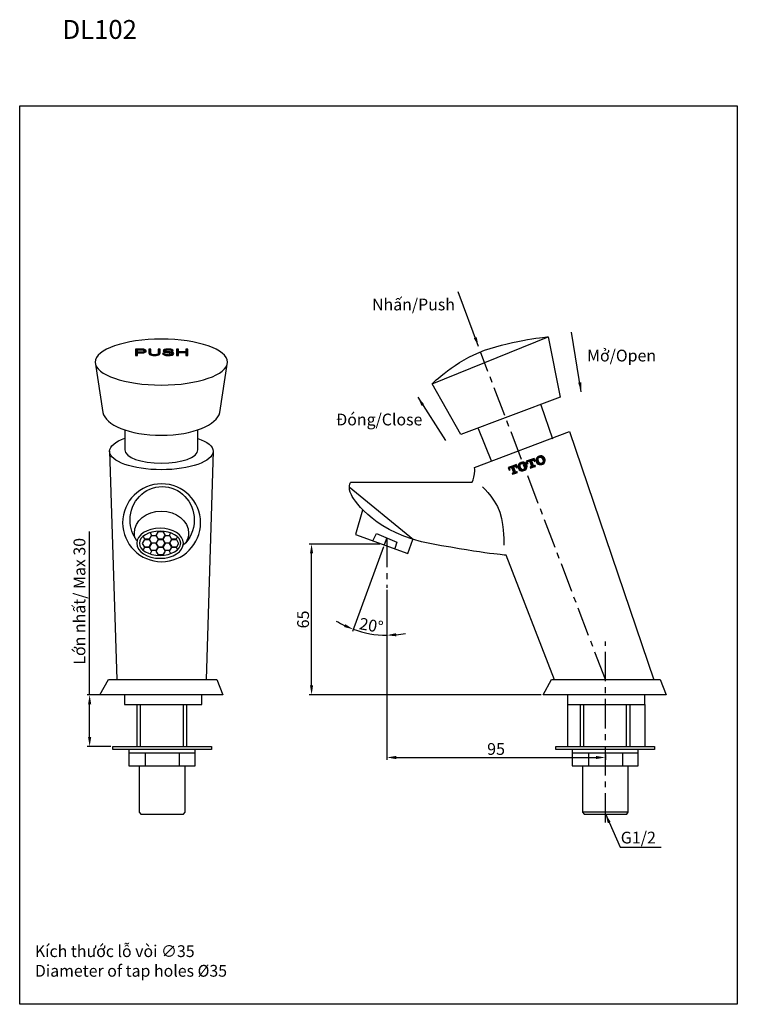
# Model space of a CAD drawing. Units: inches. Extents: x 171 to 476, y -52 to 366.
import ezdxf

# ---------------------------------------------------------------- set-up
doc = ezdxf.new("R2010")
doc.units = ezdxf.units.IN
doc.header["$LTSCALE"] = 10
doc.header["$MEASUREMENT"] = 0
doc.linetypes.add('CENTER', pattern=[2, 1.25, -0.25, 0.25, -0.25])
doc.layers.add('图层 1', color=7, linetype='Continuous')
doc.styles.get("Standard").update_dxf_attribs({"font": 'verdana.ttf'})
doc.dimstyles.new('hau', dxfattribs={"dimtxt": 5, "dimasz": 4, "dimexe": 1, "dimexo": 0.8, "dimgap": 1, "dimtad": 1, "dimdec": 1, "dimzin": 0, "dimdsep": 46, "dimtxsty": 'Standard', "dimcen": 0.09, "dimadec": 0, "dimazin": 0, "dimtfac": 1, "dimtdec": 1, "dimtmove": 0, "dimatfit": 3, "dimfxl": 1, "dimtolj": 1, "dimtzin": 0, "dimarcsym": 0})

# ---------------------------------------------------------------- blocks, each defined once
blk = doc.blocks.new('*D13')
at = {"color": 0, "lineweight": -2, "transparency": 16777216}
for p, q in [((201.12, 79.6), (201.12, 148.89)), ((210.11, 79.6), (200.12, 79.6)), ((201.12, 61.69), (201.12, 75.6)), ((210.11, 57.69), (200.12, 57.69))]:
    blk.add_line(p, q, dxfattribs=at)
at = {"color": 0, "transparency": 16777216}
for points in [[(200.45, 75.6), (201.79, 75.6), (201.12, 79.6)], [(200.45, 61.69), (201.79, 61.69), (201.12, 57.69)]]:
    blk.add_solid(points, dxfattribs=at)
at = {"layer": 'Defpoints', "color": 0, "transparency": 16777216}
for p in [(201.12, 79.6), (210.91, 79.6), (210.91, 57.69)]:
    blk.add_point(p, dxfattribs=at)
at = {"color": 0, "transparency": 16777216, "insert": (196.8, 119.3), "char_height": 5, "attachment_point": 5, "rotation": 90}
blk.add_mtext('\\A1;{\\W0.99;Lớn nhất/ \\fArial|b0|i1|c163|p34;Max \\fArial|b0|i0|c163|p34;30}', dxfattribs=at)
blk = doc.blocks.new('*D14')
at = {"color": 0, "lineweight": -2, "transparency": 16777216}
for p, q in [((324.35, 143.6), (294.37, 143.6)), ((295.37, 83.6), (295.37, 139.6)), ((392.91, 79.6), (294.37, 79.6))]:
    blk.add_line(p, q, dxfattribs=at)
at = {"color": 0, "transparency": 16777216}
for points in [[(294.7, 139.6), (296.03, 139.6), (295.37, 143.6)], [(294.7, 83.6), (296.03, 83.6), (295.37, 79.6)]]:
    blk.add_solid(points, dxfattribs=at)
at = {"layer": 'Defpoints', "color": 0, "transparency": 16777216}
for p in [(295.37, 143.6), (325.15, 143.6), (393.71, 79.6)]:
    blk.add_point(p, dxfattribs=at)
at = {"color": 0, "transparency": 16777216, "insert": (291.77, 111.6), "char_height": 5, "attachment_point": 5, "rotation": 90}
blk.add_mtext('\\A1;65', dxfattribs=at)
blk = doc.blocks.new('*D15')
at = {"color": 0, "lineweight": -2, "transparency": 16777216}
for p, q in [((325.92, 142.46), (312.74, 106.49)), ((327.31, 124.17), (327.31, 103.91))]:
    blk.add_line(p, q, dxfattribs=at)
for start, end in [(238.7921, 244.3363), (249.8805, 270), (275.5442, 281.0884)]:
    blk.add_arc((327.31, 146.26), 41.35, start, end, dxfattribs=at)
at = {"color": 0, "transparency": 16777216}
for points in [[(309.66, 109.6), (309.14, 108.38), (313.09, 107.43)], [(331.34, 104.44), (331.28, 105.77), (327.31, 104.91)]]:
    blk.add_solid(points, dxfattribs=at)
at = {"layer": 'Defpoints', "color": 0, "transparency": 16777216}
for p in [(326.2, 143.22), (327.31, 146.26), (327.31, 146.26), (327.31, 124.97), (317.72, 106.04)]:
    blk.add_point(p, dxfattribs=at)
at = {"color": 0, "transparency": 16777216, "insert": (320.72, 109.09), "char_height": 5, "attachment_point": 5, "rotation": 349.9402}
blk.add_mtext('\\A1;20°', dxfattribs=at)
blk = doc.blocks.new('*D16')
at = {"color": 0, "lineweight": -2, "transparency": 16777216}
for p, q in [((327.31, 124.17), (327.31, 52.01)), ((331.31, 53.01), (416.13, 53.01)), ((420.13, 54.22), (420.13, 52.01))]:
    blk.add_line(p, q, dxfattribs=at)
at = {"color": 0, "transparency": 16777216}
for points in [[(331.31, 53.67), (331.31, 52.34), (327.31, 53.01)], [(416.13, 53.67), (416.13, 52.34), (420.13, 53.01)]]:
    blk.add_solid(points, dxfattribs=at)
at = {"layer": 'Defpoints', "color": 0, "transparency": 16777216}
for p in [(327.31, 124.97), (420.13, 55.02), (420.13, 53.01)]:
    blk.add_point(p, dxfattribs=at)
at = {"color": 0, "transparency": 16777216, "insert": (373.72, 56.61), "char_height": 5, "attachment_point": 5}
blk.add_mtext('\\A1;95', dxfattribs=at)

msp = doc.modelspace()

# ---------------------------------------------------------------- hatches: boundary and pattern name
at = {"layer": '图层 1'}
h = msp.add_hatch(color=7, dxfattribs=at)
h.dxf.hatch_style = 2
edge = h.paths.add_edge_path()
edge.add_spline(control_points=[(224.34, 225.73), (224.34, 225.73), (224.34, 225.73), (224.34, 225.54), (224.34, 225.37), (224.23, 225.25), (224, 225.18), (223.78, 225.11), (223.48, 225.07), (223.11, 225.07), (223.11, 225.07), (221.49, 225.07), (221.49, 225.07), (221.49, 225.07), (221.49, 225.99), (221.49, 225.99), (221.49, 225.99), (223.11, 225.99), (223.11, 225.99), (223.42, 225.99), (223.67, 225.97), (223.85, 225.93), (224.18, 225.86), (224.34, 225.73)], knot_values=[-1, 0, 0, 0, 0, 0, 1, 1, 1, 2, 2, 2, 3, 3, 3, 4, 4, 4, 5, 5, 5, 6, 6, 6, 7, 7, 7, 7], degree=3, periodic=0)
edge = h.paths.add_edge_path()
edge.add_spline(control_points=[(220.66, 223.67), (220.66, 223.67), (220.66, 223.67), (220.66, 223.67), (220.66, 223.67), (221.49, 223.67), (221.49, 223.67), (221.49, 223.67), (221.49, 224.77), (221.49, 224.77), (221.49, 224.77), (223.38, 224.77), (223.38, 224.77), (223.99, 224.77), (224.44, 224.84), (224.73, 225), (225.03, 225.15), (225.18, 225.33), (225.18, 225.54), (225.18, 225.78), (225.01, 225.97), (224.68, 226.1), (224.35, 226.23), (223.92, 226.3), (223.38, 226.3), (223.38, 226.3), (220.66, 226.3), (220.66, 226.3), (220.66, 226.3), (220.66, 223.67)], knot_values=[-1, 0, 0, 0, 0, 0, 1, 1, 1, 2, 2, 2, 3, 3, 3, 4, 4, 4, 5, 5, 5, 6, 6, 6, 7, 7, 7, 8, 8, 8, 9, 9, 9, 9], degree=3, periodic=0)
h = msp.add_hatch(color=7, dxfattribs=at)
h.dxf.hatch_style = 2
edge = h.paths.add_edge_path()
edge.add_spline(control_points=[(226.3, 226.3), (226.3, 226.3), (226.3, 226.3), (226.3, 226.3), (226.3, 226.3), (226.3, 224.82), (226.3, 224.82), (226.3, 224.5), (226.4, 224.25), (226.6, 224.07), (226.97, 223.76), (227.66, 223.6), (228.69, 223.6), (229.71, 223.6), (230.41, 223.76), (230.78, 224.07), (230.98, 224.25), (231.08, 224.5), (231.08, 224.82), (231.08, 224.82), (231.08, 226.3), (231.08, 226.3), (231.08, 226.3), (230.25, 226.3), (230.25, 226.3), (230.25, 226.3), (230.25, 224.67), (230.25, 224.67), (230.25, 224.48), (230.18, 224.33), (230.04, 224.22), (229.79, 224.01), (229.32, 223.91), (228.62, 223.91), (228.03, 223.91), (227.62, 224), (227.37, 224.19), (227.21, 224.32), (227.13, 224.48), (227.13, 224.67), (227.13, 224.67), (227.13, 226.3), (227.13, 226.3), (227.13, 226.3), (226.3, 226.3)], knot_values=[-1, 0, 0, 0, 0, 0, 1, 1, 1, 2, 2, 2, 3, 3, 3, 4, 4, 4, 5, 5, 5, 6, 6, 6, 7, 7, 7, 8, 8, 8, 9, 9, 9, 10, 10, 10, 11, 11, 11, 12, 12, 12, 13, 13, 13, 14, 14, 14, 14], degree=3, periodic=0)
h = msp.add_hatch(color=7, dxfattribs=at)
h.dxf.hatch_style = 2
edge = h.paths.add_edge_path()
edge.add_spline(control_points=[(232.11, 224.52), (232.11, 224.52), (232.11, 224.52), (232.11, 224.52), (232.1, 224.24), (232.3, 224.01), (232.72, 223.85), (233.13, 223.68), (233.71, 223.6), (234.45, 223.6), (235.08, 223.6), (235.63, 223.66), (236.11, 223.79), (236.59, 223.91), (236.83, 224.12), (236.83, 224.41), (236.83, 224.65), (236.64, 224.83), (236.26, 224.95), (236.05, 225.02), (235.74, 225.08), (235.34, 225.12), (235.34, 225.12), (234.52, 225.2), (234.52, 225.2), (233.96, 225.26), (233.6, 225.31), (233.45, 225.34), (233.21, 225.41), (233.09, 225.5), (233.09, 225.63), (233.09, 225.74), (233.19, 225.84), (233.39, 225.93), (233.6, 226.02), (233.93, 226.07), (234.4, 226.07), (234.98, 226.07), (235.39, 226), (235.63, 225.86), (235.76, 225.79), (235.84, 225.68), (235.88, 225.54), (235.88, 225.54), (236.65, 225.54), (236.65, 225.54), (236.65, 225.83), (236.44, 226.04), (236, 226.17), (235.57, 226.31), (235.04, 226.37), (234.42, 226.37), (233.75, 226.37), (233.23, 226.3), (232.86, 226.15), (232.49, 225.99), (232.31, 225.8), (232.31, 225.57), (232.31, 225.35), (232.5, 225.18), (232.87, 225.07), (233.08, 225.01), (233.45, 224.96), (233.98, 224.91), (233.98, 224.91), (234.77, 224.83), (234.77, 224.83), (235.2, 224.78), (235.52, 224.74), (235.72, 224.68), (235.93, 224.62), (236.03, 224.52), (236.03, 224.37), (236.03, 224.17), (235.79, 224.04), (235.31, 223.97), (235.07, 223.93), (234.8, 223.91), (234.5, 223.91), (233.84, 223.91), (233.37, 223.99), (233.11, 224.16), (232.97, 224.26), (232.9, 224.38), (232.88, 224.52), (232.88, 224.52), (232.11, 224.52)], knot_values=[-1, 0, 0, 0, 0, 0, 1, 1, 1, 2, 2, 2, 3, 3, 3, 4, 4, 4, 5, 5, 5, 6, 6, 6, 7, 7, 7, 8, 8, 8, 9, 9, 9, 10, 10, 10, 11, 11, 11, 12, 12, 12, 13, 13, 13, 14, 14, 14, 15, 15, 15, 16, 16, 16, 17, 17, 17, 18, 18, 18, 19, 19, 19, 20, 20, 20, 21, 21, 21, 22, 22, 22, 23, 23, 23, 24, 24, 24, 25, 25, 25, 26, 26, 26, 27, 27, 27, 28, 28, 28, 28], degree=3, periodic=0)
h = msp.add_hatch(color=7, dxfattribs=at)
h.dxf.hatch_style = 2
h.paths.add_polyline_path([(238.01, 223.67), (238.84, 223.67), (238.84, 224.9), (241.96, 224.9), (241.96, 223.67), (242.79, 223.67), (242.79, 226.3), (241.96, 226.3), (241.96, 225.21), (238.84, 225.21), (238.84, 226.3), (238.01, 226.3)])
h = msp.add_hatch(color=7, dxfattribs=at)
h.dxf.hatch_style = 2
edge = h.paths.add_edge_path()
edge.add_spline(control_points=[(388.25, 179.37), (388.25, 179.37), (388.25, 179.37), (388.25, 179.37), (388.25, 179.37), (386.54, 178.78), (386.54, 178.78), (386.54, 178.78), (386.95, 177.58), (386.95, 177.58), (386.95, 177.58), (387.37, 177.73), (387.37, 177.73), (387.37, 177.73), (387.08, 178.52), (387.72, 178.74), (387.72, 178.74), (388, 178.83), (388, 178.83), (388, 178.83), (388.74, 176.68), (388.75, 176.65), (388.79, 176.55), (388.74, 176.43), (388.63, 176.4), (388.59, 176.38), (388.15, 176.23), (388.15, 176.23), (388.15, 176.23), (388.29, 175.84), (388.29, 175.84), (388.29, 175.84), (389.35, 176.2), (389.35, 176.2), (389.35, 176.2), (390.4, 176.57), (390.4, 176.57), (390.4, 176.57), (390.26, 176.96), (390.26, 176.96), (390.26, 176.96), (389.83, 176.81), (389.79, 176.8), (389.69, 176.76), (389.57, 176.81), (389.53, 176.92), (389.53, 176.96), (388.78, 179.11), (388.78, 179.11), (388.78, 179.11), (389.05, 179.19), (389.05, 179.19), (389.71, 179.42), (389.96, 178.63), (389.96, 178.63), (389.96, 178.63), (390.37, 178.77), (390.37, 178.77), (390.37, 178.77), (389.96, 179.96), (389.96, 179.96), (389.96, 179.96), (388.25, 179.37)], knot_values=[-1, 0, 0, 0, 0, 0, 1, 1, 1, 2, 2, 2, 3, 3, 3, 4, 4, 4, 5, 5, 5, 6, 6, 6, 7, 7, 7, 8, 8, 8, 9, 9, 9, 10, 10, 10, 11, 11, 11, 12, 12, 12, 13, 13, 13, 14, 14, 14, 15, 15, 15, 16, 16, 16, 17, 17, 17, 18, 18, 18, 19, 19, 19, 20, 20, 20, 20], degree=3, periodic=0)
h = msp.add_hatch(color=7, dxfattribs=at)
h.dxf.hatch_style = 2
edge = h.paths.add_edge_path()
edge.add_spline(control_points=[(394.22, 180.4), (394.22, 180.4), (394.22, 180.4), (393.79, 180.7), (393.61, 180.83), (393.39, 180.95), (393.12, 180.99), (392.84, 181.02), (392.44, 180.99), (392.03, 180.85), (392.03, 180.85), (391.43, 180.66), (391.03, 180.24), (391.03, 180.24), (390.82, 180), (390.72, 179.63), (390.65, 179.35), (390.61, 179.07), (390.78, 178.51), (390.78, 178.51), (390.91, 178.08), (391.21, 177.76), (391.43, 177.54), (391.74, 177.35), (392.05, 177.3), (392.45, 177.22), (392.89, 177.33), (393.2, 177.43), (393.2, 177.43), (393.81, 177.63), (394.13, 177.98), (394.52, 178.39), (394.56, 178.9), (394.57, 179.09), (394.56, 179.36), (394.49, 179.64), (394.44, 179.77), (394.39, 179.92), (394.22, 180.4)], knot_values=[-1, 0, 0, 0, 0, 0, 1, 1, 1, 2, 2, 2, 3, 3, 3, 4, 4, 4, 5, 5, 5, 6, 6, 6, 7, 7, 7, 8, 8, 8, 9, 9, 9, 10, 10, 10, 11, 11, 11, 12, 12, 12, 12], degree=3, periodic=0)
edge = h.paths.add_edge_path()
edge.add_spline(control_points=[(393.72, 178.9), (393.72, 178.9), (393.72, 178.9), (393.68, 178.56), (393.63, 178.24), (393.41, 177.96), (393.06, 177.84), (392.67, 177.71), (392.32, 177.81), (392.09, 178.06), (391.89, 178.29), (391.74, 178.62), (391.67, 178.81), (391.57, 179.11), (391.55, 179.4), (391.54, 179.52), (391.53, 179.84), (391.65, 180.05), (391.76, 180.16), (391.9, 180.31), (392.08, 180.4), (392.17, 180.43), (392.25, 180.46), (392.61, 180.58), (392.97, 180.36), (393.28, 180.16), (393.5, 179.61), (393.56, 179.47), (393.62, 179.31), (393.72, 178.9)], knot_values=[-1, 0, 0, 0, 0, 0, 1, 1, 1, 2, 2, 2, 3, 3, 3, 4, 4, 4, 5, 5, 5, 6, 6, 6, 7, 7, 7, 8, 8, 8, 9, 9, 9, 9], degree=3, periodic=0)
h = msp.add_hatch(color=7, dxfattribs=at)
h.dxf.hatch_style = 2
edge = h.paths.add_edge_path()
edge.add_spline(control_points=[(380.62, 176.72), (380.62, 176.72), (380.62, 176.72), (380.62, 176.72), (380.62, 176.72), (378.9, 176.13), (378.9, 176.13), (378.9, 176.13), (379.32, 174.94), (379.32, 174.94), (379.32, 174.94), (379.74, 175.09), (379.74, 175.09), (379.74, 175.09), (379.43, 175.86), (380.09, 176.09), (380.09, 176.09), (380.36, 176.18), (380.36, 176.18), (380.36, 176.18), (381.1, 174.04), (381.11, 174), (381.15, 173.9), (381.1, 173.79), (381, 173.76), (380.95, 173.74), (380.52, 173.59), (380.52, 173.59), (380.52, 173.59), (380.66, 173.2), (380.66, 173.2), (380.66, 173.2), (381.71, 173.56), (381.71, 173.56), (381.71, 173.56), (382.76, 173.92), (382.76, 173.92), (382.76, 173.92), (382.63, 174.31), (382.63, 174.31), (382.63, 174.31), (382.19, 174.17), (382.15, 174.15), (382.05, 174.12), (381.94, 174.17), (381.9, 174.28), (381.89, 174.31), (381.15, 176.46), (381.15, 176.46), (381.15, 176.46), (381.42, 176.56), (381.42, 176.56), (382.07, 176.78), (382.31, 175.98), (382.31, 175.98), (382.31, 175.98), (382.74, 176.13), (382.74, 176.13), (382.74, 176.13), (382.33, 177.32), (382.33, 177.32), (382.33, 177.32), (380.62, 176.72)], knot_values=[-1, 0, 0, 0, 0, 0, 1, 1, 1, 2, 2, 2, 3, 3, 3, 4, 4, 4, 5, 5, 5, 6, 6, 6, 7, 7, 7, 8, 8, 8, 9, 9, 9, 10, 10, 10, 11, 11, 11, 12, 12, 12, 13, 13, 13, 14, 14, 14, 15, 15, 15, 16, 16, 16, 17, 17, 17, 18, 18, 18, 19, 19, 19, 20, 20, 20, 20], degree=3, periodic=0)
h = msp.add_hatch(color=7, dxfattribs=at)
h.dxf.hatch_style = 2
edge = h.paths.add_edge_path()
edge.add_spline(control_points=[(386.59, 177.75), (386.59, 177.75), (386.59, 177.75), (386.16, 178.06), (385.97, 178.19), (385.75, 178.31), (385.49, 178.34), (385.2, 178.38), (384.79, 178.34), (384.39, 178.2), (384.39, 178.2), (383.79, 178.01), (383.4, 177.59), (383.4, 177.59), (383.18, 177.35), (383.09, 176.98), (383.01, 176.71), (382.98, 176.43), (383.14, 175.86), (383.14, 175.86), (383.27, 175.43), (383.58, 175.12), (383.79, 174.9), (384.1, 174.7), (384.41, 174.65), (384.81, 174.58), (385.26, 174.68), (385.56, 174.78), (385.56, 174.78), (386.17, 174.98), (386.49, 175.33), (386.88, 175.74), (386.92, 176.25), (386.92, 176.45), (386.93, 176.72), (386.85, 177), (386.8, 177.12), (386.76, 177.27), (386.59, 177.75)], knot_values=[-1, 0, 0, 0, 0, 0, 1, 1, 1, 2, 2, 2, 3, 3, 3, 4, 4, 4, 5, 5, 5, 6, 6, 6, 7, 7, 7, 8, 8, 8, 9, 9, 9, 10, 10, 10, 11, 11, 11, 12, 12, 12, 12], degree=3, periodic=0)
edge = h.paths.add_edge_path()
edge.add_spline(control_points=[(386.09, 176.26), (386.09, 176.26), (386.09, 176.26), (386.04, 175.91), (385.99, 175.6), (385.78, 175.32), (385.42, 175.2), (385.04, 175.06), (384.67, 175.17), (384.46, 175.42), (384.25, 175.64), (384.1, 175.97), (384.04, 176.16), (383.93, 176.46), (383.91, 176.76), (383.9, 176.88), (383.89, 177.19), (384.02, 177.4), (384.12, 177.51), (384.27, 177.67), (384.45, 177.75), (384.53, 177.79), (384.62, 177.81), (384.98, 177.94), (385.34, 177.71), (385.65, 177.51), (385.87, 176.97), (385.93, 176.82), (385.97, 176.66), (386.09, 176.26)], knot_values=[-1, 0, 0, 0, 0, 0, 1, 1, 1, 2, 2, 2, 3, 3, 3, 4, 4, 4, 5, 5, 5, 6, 6, 6, 7, 7, 7, 8, 8, 8, 9, 9, 9, 9], degree=3, periodic=0)

# ---------------------------------------------------------------- linework, layer by layer
at = {"linetype": 'CENTER'}
for p, q in [((420.13, 86.08), (367.13, 225.2)), ((327.31, 146.26), (327.31, 124.97)), ((420.13, 25.38), (420.13, 102.18))]:
    msp.add_line(p, q, dxfattribs=at)
msp.add_line((327.31, 146.26), (326.2, 143.22))
msp.add_lwpolyline([(171.42, 329.61), (476.17, 329.61), (476.17, -51.75), (171.42, -51.75)], close=True)
at = {"layer": '图层 1', "color": 7}
for p, q in [((346.58, 211.67), (395.9, 231.6)), ((238.84, 226.3), (238.01, 226.3)), ((238.01, 226.3), (238.01, 223.67)), ((238.84, 225.21), (238.84, 226.3)), ((242.79, 226.3), (241.96, 226.3)), ((241.96, 226.3), (241.96, 225.21)), ((242.79, 223.67), (242.79, 226.3)), ((238.01, 223.67), (238.84, 223.67)), ((241.96, 225.21), (238.84, 225.21)), ((238.84, 223.67), (238.84, 224.9)), ((238.84, 224.9), (241.96, 224.9)), ((241.96, 224.9), (241.96, 223.67)), ((241.96, 223.67), (242.79, 223.67)), ((392.74, 202.64), (397.72, 188.29)), ((366.06, 192.7), (371.76, 178.71)), ((209.63, 182.97), (212.62, 86.09)), ((253.53, 182.97), (250.55, 86.09)), ((311.3, 167.88), (338.65, 145.57)), ((317.05, 158.05), (314.03, 147.67)), ((224.55, 145.69), (223.86, 146.89)), ((227.39, 147.34), (226.44, 145.69)), ((226.49, 145.63), (227.44, 147.27)), ((226.79, 148.39), (227.39, 147.34)), ((227.44, 147.27), (229.33, 147.27)), ((229.33, 147.27), (230.28, 145.63)), ((229.37, 147.25), (230.32, 148.89)), ((230.32, 145.61), (229.37, 147.25)), ((230.32, 148.89), (232.22, 148.89)), ((232.14, 145.63), (233.09, 147.27)), ((232.22, 148.89), (233.16, 147.25)), ((233.16, 147.25), (232.22, 145.61)), ((233.09, 147.27), (234.99, 147.27)), ((234.97, 147.34), (235.51, 148.27)), ((235.92, 145.69), (234.97, 147.34)), ((234.99, 147.27), (235.94, 145.63)), ((238.44, 146.77), (237.81, 145.69)), ((314.03, 147.67), (336.27, 139.53)), ((321.37, 144.91), (322.99, 148.15)), ((322.99, 148.15), (331.63, 144.37)), ((223.59, 143.89), (224.55, 145.53)), ((224.55, 142.25), (223.59, 143.89)), ((223.85, 140.98), (224.59, 142.28)), ((226.44, 145.69), (224.55, 145.69)), ((224.55, 145.53), (226.44, 145.53)), ((226.44, 142.25), (224.55, 142.25)), ((224.59, 142.28), (226.49, 142.28)), ((226.37, 142.45), (227.32, 144.1)), ((227.32, 140.81), (226.37, 142.45)), ((226.44, 145.53), (227.39, 143.89)), ((227.39, 143.89), (226.44, 142.25)), ((227.44, 143.98), (226.49, 145.63)), ((226.49, 142.28), (227.44, 140.63)), ((227.32, 144.1), (229.22, 144.1)), ((229.33, 143.98), (227.44, 143.98)), ((229.22, 144.1), (230.17, 142.45)), ((230.17, 142.45), (229.22, 140.81)), ((230.28, 145.63), (229.33, 143.98)), ((229.37, 143.89), (230.32, 145.53)), ((230.32, 142.25), (229.37, 143.89)), ((229.37, 140.65), (230.32, 142.3)), ((232.22, 145.61), (230.32, 145.61)), ((230.32, 145.53), (232.22, 145.53)), ((230.32, 142.3), (232.22, 142.3)), ((232.22, 142.25), (230.32, 142.25)), ((233.09, 143.98), (232.14, 145.63)), ((232.22, 145.53), (233.16, 143.89)), ((233.16, 143.89), (232.22, 142.25)), ((232.22, 142.3), (233.16, 140.65)), ((232.25, 142.45), (233.19, 144.1)), ((233.19, 140.81), (232.25, 142.45)), ((234.99, 143.98), (233.09, 143.98)), ((233.19, 144.1), (235.09, 144.1)), ((235.94, 145.63), (234.99, 143.98)), ((235.02, 140.63), (235.96, 142.28)), ((235.09, 144.1), (236.04, 142.45)), ((236.04, 142.45), (235.09, 140.81)), ((235.11, 143.89), (236.06, 145.53)), ((236.06, 142.25), (235.11, 143.89)), ((237.81, 145.69), (235.92, 145.69)), ((235.96, 142.28), (237.86, 142.28)), ((236.06, 145.53), (237.95, 145.53)), ((237.95, 142.25), (236.06, 142.25)), ((237.86, 142.28), (238.47, 141.21)), ((237.95, 145.53), (238.9, 143.89)), ((238.9, 143.89), (237.95, 142.25)), ((331.63, 144.37), (330.73, 141.68)), ((336.27, 139.53), (338.43, 145.56)), ((227.44, 140.63), (226.76, 139.45)), ((229.22, 140.81), (227.32, 140.81)), ((230.32, 139.01), (229.37, 140.65)), ((232.22, 139.01), (230.32, 139.01)), ((233.16, 140.65), (232.22, 139.01)), ((235.09, 140.81), (233.19, 140.81)), ((235.66, 139.51), (235.02, 140.63)), ((205.48, 79.6), (209.07, 86.08)), ((209.07, 86.08), (255.13, 86.08)), ((255.13, 86.08), (257.65, 79.6)), ((393.71, 79.6), (397.31, 86.08)), ((397.31, 86.08), (443.37, 86.08)), ((443.37, 86.08), (445.89, 79.6)), ((257.65, 79.6), (205.48, 79.6)), ((215.87, 79.43), (215.87, 75.51)), ((248.71, 75.51), (248.71, 79.43)), ((445.89, 79.6), (393.71, 79.6)), ((404.1, 79.43), (404.1, 75.51)), ((436.94, 75.51), (436.94, 79.43)), ((215.87, 75.51), (248.71, 75.51)), ((221.16, 75.35), (221.16, 57.85)), ((222.65, 75.35), (222.65, 57.85)), ((240.79, 75.35), (240.79, 57.85)), ((242.28, 75.35), (242.28, 57.85)), ((404.1, 75.51), (404.1, 57.79)), ((404.1, 75.51), (436.94, 75.51)), ((409.39, 75.35), (409.39, 57.85)), ((410.88, 75.35), (410.88, 57.85)), ((429.03, 75.35), (429.03, 57.85)), ((430.5, 75.35), (430.5, 57.85)), ((436.93, 75.51), (436.93, 57.79)), ((210.91, 56.37), (210.91, 57.69)), ((210.91, 57.69), (252.81, 57.69)), ((252.81, 56.37), (210.91, 56.37)), ((217.72, 55.02), (245.87, 55.02)), ((217.75, 56.36), (217.75, 49.42)), ((224.66, 55.07), (224.66, 49.42)), ((239.12, 55.07), (239.12, 49.42)), ((245.88, 49.42), (245.88, 56.36)), ((252.81, 57.69), (252.81, 56.37)), ((399.14, 56.37), (399.14, 57.69)), ((399.14, 57.69), (441.04, 57.69)), ((441.04, 56.37), (399.14, 56.37)), ((405.95, 55.02), (434.11, 55.02)), ((405.99, 56.36), (405.99, 49.42)), ((412.9, 55.07), (412.9, 49.42)), ((427.36, 55.07), (427.36, 49.42)), ((434.11, 49.42), (434.11, 56.36)), ((441.04, 57.69), (441.04, 56.37)), ((217.75, 49.42), (245.88, 49.42)), ((222.15, 49.42), (222.15, 29.78)), ((241.64, 29.78), (241.64, 49.42)), ((405.99, 49.42), (434.11, 49.42)), ((410.39, 49.42), (410.39, 29.78)), ((429.87, 29.78), (429.87, 49.42)), ((222.15, 29.78), (222.91, 29.02)), ((240.98, 29.02), (241.64, 29.78)), ((429.87, 29.78), (410.39, 29.78)), ((410.39, 29.78), (411.14, 29.02)), ((429.21, 29.02), (429.87, 29.78)), ((222.91, 29.02), (240.98, 29.02)), ((411.14, 29.02), (429.21, 29.02))]:
    msp.add_line(p, q, dxfattribs=at)
for points, knots in [([(259.64, 220.82), (259.64, 215.45), (247.08, 211.09), (231.59, 211.09), (216.08, 211.09), (203.52, 215.45), (203.52, 220.82), (203.52, 226.19), (216.08, 230.55), (231.59, 230.55), (247.08, 230.55), (259.64, 226.19), (259.64, 220.82)], [0, 0, 0, 0, 1, 1, 1, 2, 2, 2, 3, 3, 3, 4, 4, 4, 4]), ([(224.73, 225), (225.03, 225.15), (225.18, 225.33), (225.18, 225.54), (225.18, 225.78), (225.01, 225.97), (224.68, 226.1)], [4, 4, 4, 4, 5, 5, 5, 6, 6, 6, 6]), ([(232.86, 226.15), (232.49, 225.99), (232.31, 225.8), (232.31, 225.57), (232.31, 225.35), (232.5, 225.18), (232.87, 225.07)], [17, 17, 17, 17, 18, 18, 18, 19, 19, 19, 19]), ([(236, 226.17), (235.57, 226.31), (235.04, 226.37), (234.42, 226.37), (233.75, 226.37), (233.23, 226.3), (232.86, 226.15)], [15, 15, 15, 15, 16, 16, 16, 17, 17, 17, 17]), ([(233.45, 225.34), (233.21, 225.41), (233.09, 225.5), (233.09, 225.63), (233.09, 225.74), (233.19, 225.84), (233.39, 225.93)], [8, 8, 8, 8, 9, 9, 9, 10, 10, 10, 10]), ([(233.39, 225.93), (233.6, 226.02), (233.93, 226.07), (234.4, 226.07), (234.98, 226.07), (235.39, 226), (235.63, 225.86)], [10, 10, 10, 10, 11, 11, 11, 12, 12, 12, 12]), ([(226.6, 224.07), (226.97, 223.76), (227.66, 223.6), (228.69, 223.6), (229.71, 223.6), (230.41, 223.76), (230.78, 224.07)], [2, 2, 2, 2, 3, 3, 3, 4, 4, 4, 4]), ([(230.04, 224.22), (229.79, 224.01), (229.32, 223.91), (228.62, 223.91), (228.03, 223.91), (227.62, 224), (227.37, 224.19), (227.21, 224.32), (227.13, 224.48), (227.13, 224.67)], [9, 9, 9, 9, 10, 10, 10, 11, 11, 11, 12, 12, 12, 12]), ([(232.72, 223.85), (233.13, 223.68), (233.71, 223.6), (234.45, 223.6), (235.08, 223.6), (235.63, 223.66), (236.11, 223.79), (236.59, 223.91), (236.83, 224.12), (236.83, 224.41), (236.83, 224.65), (236.64, 224.83), (236.26, 224.95)], [1, 1, 1, 1, 2, 2, 2, 3, 3, 3, 4, 4, 4, 5, 5, 5, 5]), ([(235.31, 224.04), (235.07, 224), (234.8, 223.98), (234.5, 223.98), (233.84, 223.98), (233.37, 224.07), (233.11, 224.24)], [24, 24, 24, 24, 25, 25, 25, 26, 26, 26, 26]), ([(235.72, 224.63), (235.93, 224.57), (236.03, 224.46), (236.03, 224.32), (236.03, 224.12), (235.79, 223.98), (235.31, 223.91)], [22, 22, 22, 22, 23, 23, 23, 24, 24, 24, 24]), ([(206.74, 199.5), (207.74, 194.19), (217.86, 189.77), (231.59, 189.77), (245.31, 189.77), (255.02, 194.19), (256.43, 199.5)], [1, 1, 1, 1, 2, 2, 2, 3, 3, 3, 3]), ([(247.02, 188.45), (251.22, 187.02), (253.53, 185.2), (253.53, 182.97), (253.53, 178.65), (243.7, 175.14), (231.59, 175.14), (219.46, 175.14), (209.63, 178.65), (209.63, 182.97), (209.63, 185.13), (212.09, 187.09), (216.06, 188.5)], [0, 0, 0, 0, 1, 1, 1, 2, 2, 2, 3, 3, 3, 4, 4, 4, 4]), ([(216.07, 183.53), (216.07, 180.42), (223.02, 177.9), (231.59, 177.9), (240.15, 177.9), (247.09, 180.42), (247.09, 183.53)], [1, 1, 1, 1, 2, 2, 2, 3, 3, 3, 3]), ([(381.11, 174), (381.15, 173.9), (381.1, 173.79), (381, 173.76), (380.95, 173.74), (380.52, 173.59), (380.52, 173.59)], [6, 6, 6, 6, 7, 7, 7, 8, 8, 8, 8]), ([(248.22, 152.64), (248.22, 143.51), (240.81, 136.11), (231.68, 136.11), (222.55, 136.11), (215.15, 143.51), (215.15, 152.64), (215.15, 161.77), (222.55, 169.17), (231.68, 169.17), (240.81, 169.17), (248.22, 161.77), (248.22, 152.64)], [0, 0, 0, 0, 1, 1, 1, 2, 2, 2, 3, 3, 3, 4, 4, 4, 4]), ([(221.21, 145.01), (219.39, 147.43), (218.31, 150.48), (218.31, 153.79), (218.31, 161.64), (224.41, 168), (231.93, 168), (239.45, 168), (245.54, 161.64), (245.54, 153.79), (245.54, 149.53), (243.74, 145.71), (240.9, 143.1)], [0, 0, 0, 0, 1, 1, 1, 2, 2, 2, 3, 3, 3, 4, 4, 4, 4]), ([(220.37, 146.18), (220.2, 146.83), (220.11, 147.5), (220.11, 148.2), (220.11, 153.37), (225.26, 157.56), (231.62, 157.56), (237.98, 157.56), (243.14, 153.37), (243.14, 148.2), (243.14, 146.72), (242.71, 145.32), (241.97, 144.08)], [0, 0, 0, 0, 1, 1, 1, 2, 2, 2, 3, 3, 3, 4, 4, 4, 4]), ([(240.92, 143.93), (240.92, 140.39), (236.49, 137.54), (231.02, 137.54), (225.56, 137.54), (221.13, 140.39), (221.13, 143.93), (221.13, 147.45), (225.56, 150.31), (231.02, 150.31), (236.49, 150.31), (240.92, 147.45), (240.92, 143.93)], [0, 0, 0, 0, 1, 1, 1, 2, 2, 2, 3, 3, 3, 4, 4, 4, 4]), ([(239.8, 143.93), (239.8, 141.1), (235.88, 138.79), (231.02, 138.79), (226.18, 138.79), (222.24, 141.1), (222.24, 143.93), (222.24, 146.75), (226.18, 149.05), (231.02, 149.05), (235.88, 149.05), (239.8, 146.75), (239.8, 143.93)], [0, 0, 0, 0, 1, 1, 1, 2, 2, 2, 3, 3, 3, 4, 4, 4, 4])]:
    msp.add_open_spline(points, degree=3, knots=knots, dxfattribs=at)
for points in [[(368.87, 225.85), (381.38, 230.24), (395.9, 231.6), (395.9, 231.6)], [(395.9, 231.6), (395.9, 231.6), (400.97, 205.92), (400.97, 205.92)], [(223.38, 226.3), (223.38, 226.3), (220.66, 226.3), (220.66, 226.3)], [(220.66, 226.3), (220.66, 226.3), (220.66, 223.67), (220.66, 223.67)], [(221.49, 225.07), (221.49, 225.07), (221.49, 225.99), (221.49, 225.99)], [(221.49, 225.99), (221.49, 225.99), (223.11, 225.99), (223.11, 225.99)], [(223.11, 225.99), (223.42, 225.99), (223.67, 225.97), (223.85, 225.93)], [(224.68, 226.1), (224.35, 226.23), (223.92, 226.3), (223.38, 226.3)], [(223.85, 225.93), (224.18, 225.86), (224.34, 225.73), (224.34, 225.54)], [(226.3, 226.3), (226.3, 226.3), (226.3, 224.82), (226.3, 224.82)], [(227.13, 226.3), (227.13, 226.3), (226.3, 226.3), (226.3, 226.3)], [(227.13, 224.67), (227.13, 224.67), (227.13, 226.3), (227.13, 226.3)], [(231.08, 226.3), (231.08, 226.3), (230.25, 226.3), (230.25, 226.3)], [(230.25, 226.3), (230.25, 226.3), (230.25, 224.67), (230.25, 224.67)], [(231.08, 224.82), (231.08, 224.82), (231.08, 226.3), (231.08, 226.3)], [(235.63, 225.86), (235.76, 225.79), (235.84, 225.68), (235.88, 225.54)], [(236.65, 225.54), (236.65, 225.83), (236.44, 226.04), (236, 226.17)], [(346.58, 211.67), (346.58, 211.67), (356.37, 221.46), (368.87, 225.85)], [(220.66, 223.67), (220.66, 223.67), (221.49, 223.67), (221.49, 223.67)], [(223.11, 225.07), (223.11, 225.07), (221.49, 225.07), (221.49, 225.07)], [(221.49, 223.67), (221.49, 223.67), (221.49, 224.77), (221.49, 224.77)], [(221.49, 224.77), (221.49, 224.77), (223.38, 224.77), (223.38, 224.77)], [(224, 225.18), (223.78, 225.11), (223.48, 225.07), (223.11, 225.07)], [(223.38, 224.77), (223.99, 224.77), (224.44, 224.84), (224.73, 225)], [(224.34, 225.54), (224.34, 225.37), (224.23, 225.25), (224, 225.18)], [(226.3, 224.82), (226.3, 224.5), (226.4, 224.25), (226.6, 224.07)], [(230.25, 224.67), (230.25, 224.48), (230.18, 224.33), (230.04, 224.22)], [(230.78, 224.07), (230.98, 224.25), (231.08, 224.5), (231.08, 224.82)], [(232.11, 224.52), (232.1, 224.24), (232.3, 224.01), (232.72, 223.85)], [(232.88, 224.52), (232.88, 224.52), (232.11, 224.52), (232.11, 224.52)], [(232.87, 225.07), (233.08, 225.01), (233.45, 224.96), (233.98, 224.91)], [(233.11, 224.16), (232.97, 224.26), (232.9, 224.38), (232.88, 224.52)], [(234.52, 225.2), (233.96, 225.26), (233.6, 225.31), (233.45, 225.34)], [(233.98, 224.91), (233.98, 224.91), (234.77, 224.83), (234.77, 224.83)], [(235.34, 225.12), (235.34, 225.12), (234.52, 225.2), (234.52, 225.2)], [(234.77, 224.83), (235.2, 224.78), (235.52, 224.74), (235.72, 224.68)], [(236.26, 224.95), (236.05, 225.02), (235.74, 225.08), (235.34, 225.12)], [(235.88, 225.54), (235.88, 225.54), (236.65, 225.54), (236.65, 225.54)], [(203.52, 220.82), (203.52, 220.82), (206.74, 199.5), (206.74, 199.5)], [(256.43, 199.5), (256.43, 199.5), (259.64, 220.82), (259.64, 220.82)], [(358.74, 190.04), (358.74, 190.04), (346.58, 211.67), (346.58, 211.67)], [(400.97, 205.92), (400.97, 205.92), (358.74, 190.04), (358.74, 190.04)], [(216.07, 192.04), (216.07, 192.04), (216.07, 183.53), (216.07, 183.53)], [(247.09, 183.53), (247.09, 183.53), (247.09, 191.98), (247.09, 191.98)], [(364.56, 176.04), (364.56, 176.04), (404.87, 191.39), (404.87, 191.39)], [(404.87, 191.39), (404.87, 191.39), (440.71, 86.02), (440.71, 86.02)], [(389.96, 179.96), (389.96, 179.96), (388.25, 179.37), (388.25, 179.37)], [(390.37, 178.77), (390.37, 178.77), (389.96, 179.96), (389.96, 179.96)], [(391.03, 180.24), (391.03, 180.24), (390.82, 180), (390.72, 179.63)], [(392.03, 180.85), (392.03, 180.85), (391.43, 180.66), (391.03, 180.24)], [(391.54, 179.52), (391.53, 179.84), (391.65, 180.05), (391.76, 180.16)], [(391.76, 180.16), (391.9, 180.31), (392.08, 180.4), (392.17, 180.43)], [(393.12, 180.99), (392.84, 181.02), (392.44, 180.99), (392.03, 180.85)], [(392.17, 180.43), (392.25, 180.46), (392.6, 180.48), (392.97, 180.36)], [(392.97, 180.36), (393.28, 180.16), (393.5, 179.61), (393.56, 179.47)], [(393.79, 180.7), (393.61, 180.83), (393.39, 180.95), (393.12, 180.99)], [(394.44, 179.77), (394.39, 179.92), (394.22, 180.4), (393.79, 180.7)], [(394.57, 179.09), (394.56, 179.36), (394.49, 179.64), (394.44, 179.77)], [(364.56, 173.4), (364.8, 175.32), (364.56, 176.04), (364.56, 176.04)], [(380.62, 176.72), (380.62, 176.72), (378.9, 176.13), (378.9, 176.13)], [(378.9, 176.13), (378.9, 176.13), (379.32, 174.94), (379.32, 174.94)], [(379.74, 175.09), (379.74, 175.09), (378.9, 176.13), (380.09, 176.09)], [(380.09, 176.09), (380.09, 176.09), (380.36, 176.18), (380.36, 176.18)], [(380.36, 176.18), (380.36, 176.18), (381.1, 174.04), (381.11, 174)], [(382.33, 177.32), (382.33, 177.32), (380.62, 176.72), (380.62, 176.72)], [(381.15, 176.46), (381.15, 176.46), (381.42, 176.56), (381.42, 176.56)], [(381.9, 174.28), (381.89, 174.31), (381.15, 176.46), (381.15, 176.46)], [(381.42, 176.56), (382.07, 176.78), (382.31, 175.98), (382.31, 175.98)], [(382.31, 175.98), (382.31, 175.98), (382.74, 176.13), (382.74, 176.13)], [(382.74, 176.13), (382.74, 176.13), (382.33, 177.32), (382.33, 177.32)], [(383.09, 176.98), (383.01, 176.71), (382.98, 176.43), (383.14, 175.86)], [(383.4, 177.59), (383.4, 177.59), (383.18, 177.35), (383.09, 176.98)], [(383.14, 175.86), (383.14, 175.86), (383.27, 175.43), (383.58, 175.12)], [(384.39, 178.2), (384.39, 178.2), (383.79, 178.01), (383.4, 177.59)], [(383.9, 176.88), (383.89, 177.19), (384.02, 177.4), (384.12, 177.51)], [(384.04, 176.16), (383.93, 176.46), (383.91, 176.76), (383.9, 176.88)], [(384.46, 175.42), (384.25, 175.64), (384.1, 175.97), (384.04, 176.16)], [(384.12, 177.51), (384.27, 177.67), (384.45, 177.75), (384.53, 177.79)], [(385.49, 178.34), (385.2, 178.38), (384.79, 178.34), (384.39, 178.2)], [(384.53, 177.79), (384.62, 177.81), (384.98, 177.94), (385.34, 177.71)], [(385.34, 177.71), (385.65, 177.51), (385.87, 176.97), (385.93, 176.82)], [(386.04, 175.91), (385.99, 175.6), (385.78, 175.32), (385.42, 175.2)], [(386.16, 178.06), (385.97, 178.19), (385.75, 178.31), (385.49, 178.34)], [(385.93, 176.82), (385.97, 176.66), (386.09, 176.26), (386.04, 175.91)], [(386.8, 177.12), (386.76, 177.27), (386.59, 177.75), (386.16, 178.06)], [(386.49, 175.33), (386.88, 175.74), (386.92, 176.25), (386.92, 176.45)], [(388.25, 179.37), (388.25, 179.37), (386.54, 178.78), (386.54, 178.78)], [(386.54, 178.78), (386.54, 178.78), (386.95, 177.58), (386.95, 177.58)], [(387.37, 177.73), (387.37, 177.73), (386.54, 178.78), (387.72, 178.74)], [(386.92, 176.45), (386.93, 176.72), (386.85, 177), (386.8, 177.12)], [(386.95, 177.58), (386.95, 177.58), (387.37, 177.73), (387.37, 177.73)], [(387.72, 178.74), (387.72, 178.74), (388, 178.83), (388, 178.83)], [(388, 178.83), (388, 178.83), (388.74, 176.68), (388.75, 176.65)], [(388.63, 176.4), (388.59, 176.38), (388.15, 176.23), (388.15, 176.23)], [(388.15, 176.23), (388.15, 176.23), (388.29, 175.84), (388.29, 175.84)], [(388.29, 175.84), (388.29, 175.84), (389.35, 176.2), (389.35, 176.2)], [(388.75, 176.65), (388.79, 176.55), (388.74, 176.43), (388.63, 176.4)], [(388.78, 179.11), (388.78, 179.11), (389.05, 179.19), (389.05, 179.19)], [(389.53, 176.92), (389.53, 176.96), (388.78, 179.11), (388.78, 179.11)], [(389.05, 179.19), (389.71, 179.42), (389.96, 178.63), (389.96, 178.63)], [(389.35, 176.2), (389.35, 176.2), (390.4, 176.57), (390.4, 176.57)], [(389.79, 176.8), (389.69, 176.76), (389.57, 176.81), (389.53, 176.92)], [(390.26, 176.96), (390.26, 176.96), (389.83, 176.81), (389.79, 176.8)], [(389.96, 178.63), (389.96, 178.63), (390.37, 178.77), (390.37, 178.77)], [(390.4, 176.57), (390.4, 176.57), (390.26, 176.96), (390.26, 176.96)], [(390.72, 179.63), (390.65, 179.35), (390.61, 179.07), (390.78, 178.51)], [(390.78, 178.51), (390.78, 178.51), (390.91, 178.08), (391.21, 177.76)], [(391.21, 177.76), (391.43, 177.54), (391.74, 177.35), (392.05, 177.3)], [(391.67, 178.81), (391.57, 179.11), (391.55, 179.4), (391.54, 179.52)], [(392.09, 178.06), (391.89, 178.29), (391.74, 178.62), (391.67, 178.81)], [(392.05, 177.3), (392.45, 177.22), (392.89, 177.33), (393.2, 177.43)], [(393.06, 177.84), (392.67, 177.71), (392.32, 177.81), (392.09, 178.06)], [(393.68, 178.56), (393.63, 178.24), (393.41, 177.96), (393.06, 177.84)], [(393.2, 177.43), (393.2, 177.43), (393.81, 177.63), (394.13, 177.98)], [(393.56, 179.47), (393.62, 179.31), (393.72, 178.9), (393.68, 178.56)], [(394.13, 177.98), (394.52, 178.39), (394.56, 178.9), (394.57, 179.09)], [(363.6, 169.8), (363.6, 169.8), (364.32, 171.48), (364.56, 173.4)], [(379.32, 174.94), (379.32, 174.94), (379.74, 175.09), (379.74, 175.09)], [(380.52, 173.59), (380.52, 173.59), (380.66, 173.2), (380.66, 173.2)], [(380.66, 173.2), (380.66, 173.2), (381.71, 173.56), (381.71, 173.56)], [(381.71, 173.56), (381.71, 173.56), (382.76, 173.92), (382.76, 173.92)], [(382.15, 174.15), (382.05, 174.12), (381.94, 174.17), (381.9, 174.28)], [(382.63, 174.31), (382.63, 174.31), (382.19, 174.17), (382.15, 174.15)], [(382.76, 173.92), (382.76, 173.92), (382.63, 174.31), (382.63, 174.31)], [(383.58, 175.12), (383.79, 174.9), (384.1, 174.7), (384.41, 174.65)], [(384.41, 174.65), (384.81, 174.58), (385.26, 174.68), (385.56, 174.78)], [(385.42, 175.2), (385.04, 175.06), (384.67, 175.17), (384.46, 175.42)], [(385.56, 174.78), (385.56, 174.78), (386.17, 174.98), (386.49, 175.33)], [(312.26, 164.52), (310.58, 167.64), (312.02, 169.8), (312.02, 169.8)], [(312.02, 169.8), (312.02, 169.8), (363.6, 169.8), (363.6, 169.8)], [(367.92, 167.88), (367.92, 167.88), (374.87, 161.65), (376.07, 154.45)], [(346.33, 143.66), (322.81, 147.98), (313.94, 161.41), (312.26, 164.52)], [(376.07, 154.45), (377.27, 147.25), (377.04, 143.17), (377.04, 143.17)], [(378, 138.86), (378, 138.86), (369.84, 139.34), (346.33, 143.66)], [(398.57, 86.02), (398.57, 86.02), (378, 138.86), (378, 138.86)]]:
    msp.add_open_spline(points, degree=3, dxfattribs=at)

# ---------------------------------------------------------------- texts
at = {"color": 7}
msp.add_text('DL102  ', height=8, dxfattribs=at).set_placement((189.6, 358.02))
at = {"char_height": 5, "attachment_point": 1}
for s, width, insert in [('{\\W0.99;Nhấn/\\fArial|b0|i1|c0|p34;Push}', 28.8298, (321.06, 247.78)), ('{\\W0.99;Mở/\\fArial|b0|i1|c163|p34;Open}', 49.4607, (412.37, 226.1)), ('{\\W0.99;Đóng/\\fArial|b0|i1|c163|p34;Close}', 28.8298, (305.72, 198.96)), ('{\\W0.99;Kích thước lỗ vòi \\fArial|b0|i0|c0|p34;∅\\fVerdana|b0|i0|c163|p34;35\\P\\fVerdana|b0|i1|c0|p34;Diameter of tap holes \\fVerdana|b0|i1|c163|p34;%%C35}', 97.3394, (177.88, -26.7))]:
    msp.add_mtext_dynamic_manual_height_columns(s, width=width, gutter_width=1, heights=[0], dxfattribs=dict(at, insert=insert))
at = {"insert": (426.66, 21.51), "char_height": 5, "width": 21.4362, "attachment_point": 1}
msp.add_mtext('G1/2', dxfattribs=at)

# ---------------------------------------------------------------- dimensions: what is measured, and where the dimension line sits
dim = msp.add_linear_dim(base=(201.12, 79.6), p1=(210.91, 57.69), p2=(210.91, 79.6), angle=90, text='{\\W0.99;Lớn nhất/ \\fArial|b0|i1|c163|p34;Max \\fArial|b0|i0|c163|p34;30}', dimstyle='hau')
dim.commit()
dim.dimension.update_dxf_attribs({"geometry": '*D13', "text_midpoint": (201.12, 119.3), "dimtype": 160})
dim = msp.add_linear_dim(base=(295.37, 143.6), p1=(393.71, 79.6), p2=(325.15, 143.6), angle=90, text='65', dimstyle='hau')
dim.commit()
dim.dimension.update_dxf_attribs({"geometry": '*D14', "text_midpoint": (291.77, 111.6)})
dim = msp.add_angular_dim_2l(base=(317.72, 106.04), line1=((327.31, 146.26), (327.31, 124.97)), line2=((327.31, 146.26), (326.2, 143.22)), dimstyle='hau')
dim.commit()
dim.dimension.update_dxf_attribs({"geometry": '*D15', "text_midpoint": (320.72, 109.09)})
dim = msp.add_linear_dim(base=(420.13, 53.01), p1=(327.31, 124.97), p2=(420.13, 55.02), text='95', dimstyle='hau')
dim.commit()
dim.dimension.update_dxf_attribs({"geometry": '*D16', "text_midpoint": (373.72, 56.61)})

# ---------------------------------------------------------------- leaders
for points in [[(366.28, 227.46), (357.62, 250.59)], [(409.88, 208.21), (405.79, 233.56)], [(340.48, 205.95), (352.22, 187.58)], [(420.16, 29.07), (426.37, 14.91), (443.77, 14.91)]]:
    msp.add_leader(points, dimstyle='hau', override={"dimgap": 1, "dimtad": 0})

doc.saveas('drawing.dxf')
